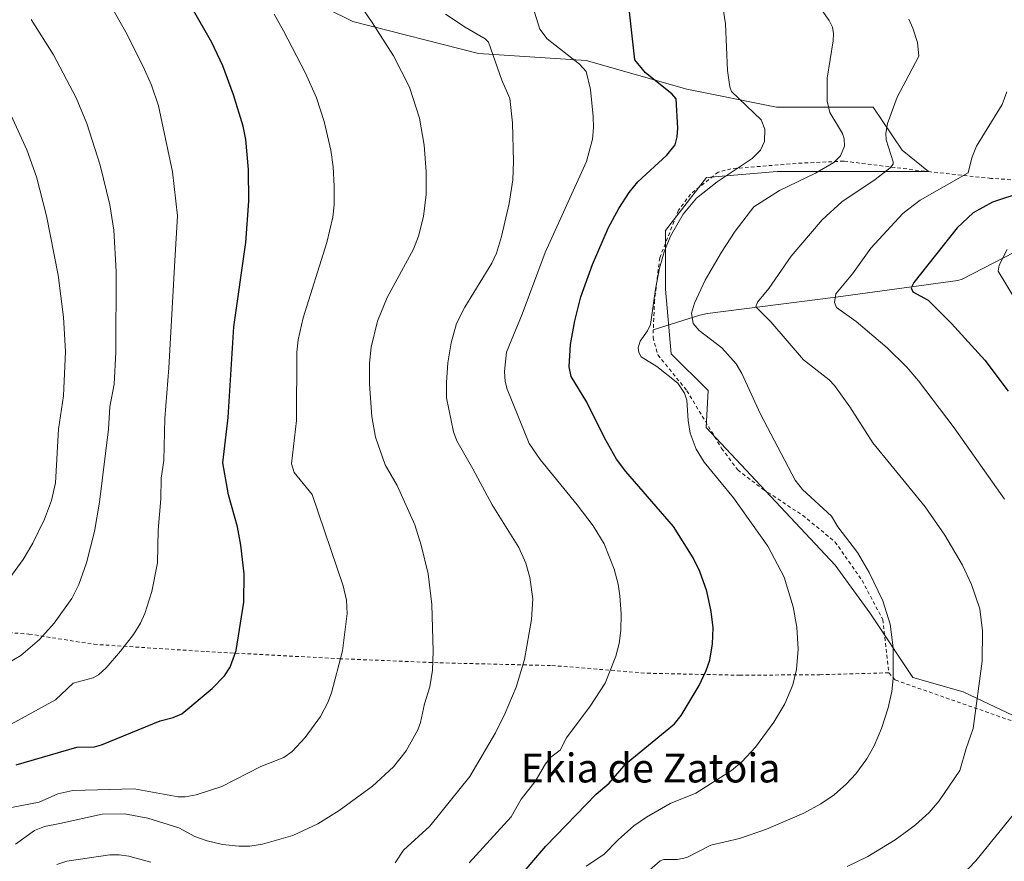
# Model space of a CAD drawing. Units: metres. Extents: x 651285 to 654736, y 4753233 to 4755622.
# Drawn here: x 653004 to 653276, y 4755025 to 4755258 of the extents above; entities that cross this region are included whole.
import ezdxf
from ezdxf.enums import TextEntityAlignment as Align

# ---------------------------------------------------------------- set-up
doc = ezdxf.new("R2010")
doc.units = ezdxf.units.M
doc.header["$MEASUREMENT"] = 0
doc.linetypes.add('DGN Style 2', pattern=[1.6480167562047852, 0.988810053722871, -0.6592067024819142])
for name, color, linetype, lineweight in [('Alambrada', 7, 'DGN Style 2', 0), ('Corriente natural lineal', 142, 'Continuous', 13), ('Curva de nivel maestra', 30, 'Continuous', 30), ('Curva de nivel normal', 30, 'Continuous', 0), ('Pastizal CxS', 92, 'Continuous', 0), ('Prado CxS', 92, 'Continuous', 0), ('Texto cartográfico', 7, 'Continuous', 0)]:
    doc.layers.add(name, color=color, linetype=linetype, lineweight=lineweight)
doc.styles.add('Style-Arial', font='txt')

# ---------------------------------------------------------------- blocks, each defined once
blk = doc.blocks.new('*U14')
at = {"layer": 'Pastizal CxS', "color": 92, "linetype": 'Continuous', "lineweight": 0}
blk.add_polyline3d([(653081.2533, 4755265.2992, 968.0466000000015), (653095.8054000001, 4755258.023200001, 966.2624999999971), (653130.6464000001, 4755249.1687, 960.8533000000025), (653160.4496999999, 4755247.181500001, 954.2189000000071), (653188.2670999998, 4755239.233300001, 948.5016999999935), (653213.1035000002, 4755234.2663, 943.3825000000071), (653239.9269000003, 4755234.266100001, 937.0320999999967), (653247.9412000002, 4755222.304400001, 934.0749999999971), (653255.2171999998, 4755216.4078, 932.4141999999993), (653244.1941000001, 4755216.4079, 935.6766999999963), (653213.2710999995, 4755216.408100001, 943.5320999999967), (653193.7407999998, 4755214.780900001, 947.1751999999979), (653182.3479000004, 4755200.133099999, 946.6453999999941), (653182.3475000003, 4755183.857899999, 944.4450000000071), (653183.9747000001, 4755165.9551, 943.2391000000061), (653194.1716999998, 4755155.7577, 942.6051000000008), (653193.6242000004, 4755145.552100001, 944.3793000000006), (653229.3217000002, 4755107.430299999, 942.5329999999959), (653238.9310999997, 4755094.1863, 941.7917000000016), (653250.8526999997, 4755076.3037, 939.0460000000021), (653264.7603000002, 4755072.329700001, 936.2177999999985), (653285.6237000005, 4755062.395500001, 931.8640000000015)], dxfattribs=at)

msp = doc.modelspace()

# ---------------------------------------------------------------- linework, layer by layer
at = {"layer": 'Alambrada', "color": 7, "linetype": 'DGN Style 2', "lineweight": 0}
for points in [[(653297.7301000003, 4755212.790100001, 923.4692000000069), (653272.5100999996, 4755214.540100001, 928.3193999999932), (653255.7500999998, 4755216.3201, 932.9670000000042), (653231.7701000003, 4755219.3101, 939.4835000000021), (653218.5301000001, 4755218.6801, 942.4205999999976), (653200.5100999996, 4755217.190099999, 946.0121000000073), (653196.9801000003, 4755216.280099999, 946.429999999993), (653189.3101000005, 4755210.1601, 946.3825000000071), (653185.9600999998, 4755205.710100001, 946.2695999999996), (653180.8000999996, 4755192.540100001, 945.3224000000046), (653179.3501000004, 4755180.7501, 944.6802000000026), (653179.0100999996, 4755172.600099999, 944.5384999999952), (653178.9401000004, 4755170.470100001, 944.511799999993), (653180.2801000001, 4755165.630100001, 944.406799999997), (653188.3201000001, 4755155.710100001, 944.5380000000005), (653197.9401000004, 4755139.7501, 943.8929000000062), (653202.3901000004, 4755133.770099999, 943.9131999999954), (653209.3201000001, 4755128.470100001, 943.6294999999956), (653220.3501000004, 4755121.2301, 944.513300000006), (653229.3201000001, 4755113.880100001, 942.1392000000051), (653236.8000999996, 4755103.1601, 941.5653000000021), (653242.5301000001, 4755092.350099999, 941.5602000000072), (653244.1901000004, 4755077.5801, 940.6775999999956)], [(653244.1901000004, 4755077.5801, 940.6775999999956), (653246.0500999996, 4755075.550100001, 940.0458999999975), (653289.7100999998, 4755060.2601, 932.0562999999967), (653354.7001, 4755039.850099999, 918.1040000000067), (653364.3501000004, 4755035.9101, 916.311400000006), (653368.3501000004, 4755036.4301, 915.9468999999954), (653372.2200999996, 4755037.550100001, 915.7182999999932), (653375.8701, 4755039.220100001, 915.0816000000051), (653379.2600999996, 4755041.420100001, 914.6794999999984), (653383.6201, 4755045.590100001, 914.1634999999952), (653397.8501000004, 4755069.350099999, 911.1153000000049), (653408.8701, 4755094.4301, 904.7722999999969), (653418.0701000001, 4755104.850099999, 900.3953000000038), (653431.1901000004, 4755112.1601, 898.7994999999937), (653442.6700999998, 4755123.3101, 896.5201999999991), (653447.9401000004, 4755135.960100001, 888.4391999999935), (653447.0500999996, 4755147.8301, 890.359700000001)], [(652989.0500999996, 4755089.470100001, 990.7678000000016), (653006.1401000004, 4755088.3201, 986.438599999994), (653024.1201, 4755085.470100001, 982.1045000000014), (653055.1700999998, 4755083.460100001, 976.5290999999999), (653092.1001000004, 4755081.4901, 970.2893999999943), (653119.9301000005, 4755080.340100001, 964.6934999999941), (653150.9501, 4755079.590100001, 958.4277000000002), (653177.3701, 4755077.460100001, 953.3818999999932), (653202.9001000002, 4755076.9101, 948.1337000000058), (653225.1201, 4755077.040100001, 943.9011000000029), (653244.1901000004, 4755077.5801, 940.6775999999956)]]:
    msp.add_polyline3d(points, dxfattribs=at)
at = {"layer": 'Corriente natural lineal', "color": 142, "linetype": 'Continuous', "lineweight": 13}
msp.add_polyline3d([(653179.0201000003, 4755172.600099999, 944.9146999999939), (653191.9200999998, 4755176.6601, 940.0656000000017), (653194.0500999996, 4755177.140100001, 939.484700000001), (653229.5100999996, 4755181.610099999, 930.8730999999971), (653263.3000999996, 4755186.200099999, 923.2081000000036), (653264.5701000001, 4755186.620100001, 922.9351000000024), (653279.0301000001, 4755194.130100001, 920.780899999998)], dxfattribs=at)
at = {"layer": 'Curva de nivel maestra', "color": 30, "linetype": 'Continuous', "lineweight": 30, "flags": 128}
for points, elevation in [([(653141.5999999996, 4755020.5701), (653149.2699999996, 4755029.540100001), (653163.2000000002, 4755043.920100001), (653166.7599999999, 4755047.050100001), (653171.4800000006, 4755052.4301), (653184.8799999999, 4755063.4301), (653186.6900000004, 4755065.710100001), (653191.7400000002, 4755074.030099999), (653193.6799999997, 4755078.1801), (653194.6200000001, 4755081.090100001), (653195.3799999999, 4755085.5601), (653195.5700000003, 4755090.0801), (653195.0300000003, 4755094.600099999), (653193.7999999998, 4755100.2301), (653191.8700000001, 4755105.620100001), (653190.0099999999, 4755109.460100001), (653184.5800000001, 4755118.090100001), (653171.3700000001, 4755133.3101), (653168.8200000003, 4755136.7601), (653165.4600000001, 4755142.640100001), (653160.5800000001, 4755152.5801), (653156.2999999998, 4755159.6501), (653155.7100000001, 4755162.300100001), (653156.0999999996, 4755168.5001), (653157.2599999999, 4755175.0701), (653158.9800000006, 4755181.720100001), (653162.1500000004, 4755190.640100001), (653166.6399999997, 4755200.890100001), (653169.4900000002, 4755206.220100001), (653172.3099999997, 4755210.6501), (653174.7199999997, 4755213.5601), (653182.7800000003, 4755220.9301), (653185.04, 4755223.850099999), (653185.6100000005, 4755226.020099999), (653185.7999999998, 4755228.450099999), (653185.3099999997, 4755236.5701), (653184.1200000001, 4755237.9801), (653176.8200000003, 4755243.780099999), (653173.8899999997, 4755247.3301), (653171.5, 4755269.0701)], 950), ([(653002.5899999999, 4755052.0701), (653019.3600000005, 4755056.970100001), (653024.3099999997, 4755057.120100001), (653026.2300000006, 4755057.620100001), (653042.5, 4755064.270099999), (653046.0999999996, 4755065.1801), (653048.4600000001, 4755066.1801), (653056.8799999999, 4755073.210100001), (653060.2800000003, 4755076.780099999), (653061.8600000005, 4755079.100099999), (653063.5199999996, 4755083.7401), (653065.5999999996, 4755097.120100001), (653065.7000000002, 4755105.0101), (653064.8499999996, 4755112.9101), (653063.8499999996, 4755118.0101), (653061.3899999997, 4755126.9101), (653059.7999999998, 4755135.710100001), (653061.2599999999, 4755148.3201), (653062.8600000005, 4755173.440099999), (653066.2400000002, 4755196.7301), (653067.0300000003, 4755208.190099999), (653066.9299999997, 4755217.030099999), (653066.1799999997, 4755225.270099999), (653065.4199999999, 4755229.040100001), (653062.7999999998, 4755237.640100001), (653059.8600000005, 4755245.690099999), (653056.7800000003, 4755252.1801), (653051.3499999996, 4755261.700099999)], 975), ([(653289.4699999997, 4755213.360099999), (653272.9500000002, 4755207.9101), (653267.54, 4755205.0001), (653263.0999999996, 4755200.790100001), (653251.1200000001, 4755185.710100001), (653250.3700000001, 4755184.2401), (653250.8300000001, 4755183.090100001), (653255.0800000001, 4755180.7601), (653261.5999999996, 4755174.340100001), (653270.8399999999, 4755164.140100001), (653277.3099999997, 4755155.5801)], 925)]:
    msp.add_lwpolyline(points, dxfattribs=dict(at, elevation=elevation))
at = {"layer": 'Curva de nivel normal', "color": 30, "linetype": 'Continuous', "lineweight": 0, "flags": 128}
for points, elevation in [([(653079.2800000003, 4755289.689999999), (653101.1799999997, 4755257.75), (653107.1100000005, 4755248.52), (653111.5300000003, 4755239.83), (653114.3099999997, 4755231.189999999), (653115.54, 4755223.720000001), (653116.1500000004, 4755216.449999999), (653116.1600000003, 4755210.029999999), (653115.4100000003, 4755203.99), (653114.0300000003, 4755198.550000001), (653112.6299999999, 4755194.970000001), (653105.3099999997, 4755181.51), (653102.6900000004, 4755175), (653100.8799999999, 4755167.82), (653100.4699999997, 4755163.310000001), (653100.4400000004, 4755157.57), (653101.1200000001, 4755148.58), (653102.0700000003, 4755142.83), (653104.7699999996, 4755135.17), (653108.0800000001, 4755129.439999999), (653112.9600000001, 4755118.59), (653114.7400000002, 4755112.890000001), (653116.6600000003, 4755105), (653117.7300000006, 4755096.480000001), (653118.0300000003, 4755083.529999999), (653117.8399999999, 4755078.289999999), (653117.1699999999, 4755073.65), (653115.6600000003, 4755069.01), (653114.5899999999, 4755063.84), (653113.8499999996, 4755061.77), (653110.5599999997, 4755056.01), (653107.0999999996, 4755051.5), (653101.2699999996, 4755046.16), (653092.0800000001, 4755039.42), (653086.0899999999, 4755035.710000001), (653079.2000000002, 4755032.529999999), (653070.8099999997, 4755030.130000001), (653067.29, 4755029.600000001), (653064.2400000002, 4755029.52), (653059.7599999999, 4755030.01), (653055.4800000006, 4755031), (653052.04, 4755032.26), (653047.6100000005, 4755034.680000001), (653039.0999999996, 4755037.279999999), (653032.5999999996, 4755038.480000001), (653026.3799999999, 4755038.41), (653014.6799999997, 4755035.83), (653010.4900000002, 4755035.029999999), (653007.7000000002, 4755033.92), (653002.4600000001, 4755030.07)], 965), ([(653144.6399999997, 4755265.34), (653147.5700000003, 4755255.84), (653149.5999999996, 4755253.15), (653158.54, 4755246.17), (653160.4299999997, 4755244.16), (653161.5899999999, 4755239.16), (653162.3200000003, 4755231.689999999), (653162.4299999997, 4755228.49), (653162.1399999997, 4755225.380000001), (653160.5, 4755219.210000001), (653149.0700000003, 4755193.99), (653142.7000000002, 4755176.92), (653138.4000000004, 4755166.359999999), (653137.7999999998, 4755161.02), (653138.0099999999, 4755158.289999999), (653138.54, 4755156.119999999), (653144.6200000001, 4755141.09), (653147.6500000004, 4755136.710000001), (653157.9699999997, 4755124.119999999), (653162.3600000005, 4755118.300000001), (653165.3700000001, 4755113.279999999), (653168.1600000003, 4755106.25), (653169.29, 4755102.09), (653169.7800000003, 4755098.91), (653170.1299999999, 4755093.91), (653170.04, 4755089.34), (653169.54, 4755085.699999999), (653168.6299999999, 4755082.180000001), (653165.6600000003, 4755074.730000001), (653161.54, 4755068.34), (653154.9699999997, 4755059.539999999), (653153.1900000004, 4755056.109999999), (653150.6600000003, 4755054.17), (653149.1699999999, 4755052.4), (653146.2699999996, 4755047.5), (653142.4699999997, 4755042.59), (653139.6200000001, 4755037.699999999), (653128, 4755024.949999999)], 955), ([(652984.9800000006, 4755054.449999999), (653013.54, 4755070.109999999), (653018.4000000004, 4755074.730000001), (653023.9000000004, 4755076.16), (653025.3700000001, 4755077.01), (653027.4900000002, 4755078.980000001), (653031.4600000001, 4755083.529999999), (653035.0599999997, 4755088.189999999), (653037.04, 4755091.310000001), (653038.2599999999, 4755094.039999999), (653040.1399999997, 4755100.119999999), (653041.7400000002, 4755108.07), (653041.8799999999, 4755117.100000001), (653042.6600000003, 4755125.730000001), (653042.79, 4755131.470000001), (653043.4500000002, 4755136.359999999), (653043.75, 4755147.980000001), (653044.8600000005, 4755162.01), (653046.5599999997, 4755191.680000001), (653047.2699999996, 4755204.15), (653045.9000000004, 4755216.300000001), (653041.9800000006, 4755234.640000001), (653040.0300000003, 4755240.390000001), (653037.7599999999, 4755245.51), (653032.9400000004, 4755255), (653028.5899999999, 4755262.67)], 980), ([(653160.3899999997, 4755024.060000001), (653165.2999999998, 4755027.25), (653169.3099999997, 4755031.359999999), (653173.5999999996, 4755035.15), (653177.1600000003, 4755037.640000001), (653183.6600000003, 4755041.380000001), (653190.7599999999, 4755044.230000001), (653200.6500000004, 4755050.550000001), (653203.5599999997, 4755052.92), (653207.29, 4755056.980000001), (653212.4100000003, 4755063.949999999), (653215.4000000004, 4755068.970000001), (653217.6299999999, 4755074.26), (653218.6799999997, 4755078.460000001), (653219.1500000004, 4755084.09), (653218.7199999997, 4755090.220000001), (653217.7300000006, 4755095.880000001), (653215.2699999996, 4755104.029999999), (653210.7100000001, 4755112.680000001), (653201.2199999997, 4755126.050000001), (653193.1200000001, 4755135.949999999), (653190.8700000001, 4755139.560000001), (653189.1900000004, 4755143.980000001), (653188.6200000001, 4755147.439999999), (653188.2999999998, 4755153.130000001), (653187.6299999999, 4755155.07), (653185.8200000003, 4755157.779999999), (653179.9500000002, 4755162.449999999), (653175.6500000004, 4755165.140000001), (653175, 4755166.279999999), (653174.8600000005, 4755167.619999999), (653175.3700000001, 4755169.449999999), (653177.4299999997, 4755172.26), (653178.2699999996, 4755174.02), (653179.6100000005, 4755183.859999999), (653180.7300000006, 4755189.67), (653182.0300000003, 4755194.210000001), (653183.8099999997, 4755198.550000001), (653187.29, 4755204.58), (653191.0099999999, 4755209.07), (653196.6600000003, 4755213.600000001), (653206.3799999999, 4755220), (653208.6799999997, 4755222.359999999), (653209.7699999996, 4755224.779999999), (653209.9000000004, 4755228.199999999), (653208.9100000003, 4755230.75), (653200.6900000004, 4755238.57), (653200.1900000004, 4755239.92), (653199.5599999997, 4755244.460000001), (653199.0099999999, 4755257.33), (653198.2300000006, 4755262.09)], 945), ([(653169.8099999997, 4755015.76), (653180.8799999999, 4755025.51), (653181.9600000001, 4755025.9), (653185.7300000006, 4755025.869999999), (653188.2999999998, 4755026.42), (653194.9199999999, 4755029.83), (653202.8799999999, 4755031.680000001), (653210.3899999997, 4755034.300000001), (653220.7000000002, 4755038.680000001), (653225.4199999999, 4755041.279999999), (653229.1299999999, 4755043.82), (653232.5499999998, 4755046.82), (653235.0800000001, 4755049.59), (653238.1100000005, 4755053.77), (653240.1900000004, 4755057.380000001), (653242.1799999997, 4755062.109999999), (653244, 4755067.869999999), (653245.0499999998, 4755072.369999999), (653245.4400000004, 4755076.039999999), (653245.3899999997, 4755084.5), (653244.5599999997, 4755091.060000001), (653242.5999999996, 4755097.51), (653238.7800000003, 4755105.41), (653235.5300000003, 4755110.859999999), (653230.1200000001, 4755117.970000001), (653228.3300000001, 4755120.99), (653220.3499999996, 4755128.32), (653218.2599999999, 4755130.930000001), (653208.7199999997, 4755149.189999999), (653203.4900000002, 4755160.52), (653201.9299999997, 4755163.17), (653197.9699999997, 4755167.630000001), (653191.7400000002, 4755172.430000001), (653190.0499999998, 4755174.380000001), (653189.5999999996, 4755177.199999999), (653190.4000000004, 4755180.01), (653193.4100000003, 4755186.310000001), (653197.8600000005, 4755194.119999999), (653201.7000000002, 4755199.939999999), (653206.8499999996, 4755206.689999999), (653213.9100000003, 4755211.140000001), (653223.8899999997, 4755215.99), (653229.04, 4755218.949999999), (653230.8200000003, 4755220.789999999), (653231.9299999997, 4755223.430000001), (653231.8499999996, 4755225.480000001), (653231.4199999999, 4755226.960000001), (653227.8499999996, 4755232.82), (653227.1299999999, 4755235.939999999), (653227.1200000001, 4755242.300000001), (653228.79, 4755252.619999999), (653228.9199999999, 4755254.65), (653228.6299999999, 4755256.4), (653227.6900000004, 4755258.310000001), (653224.1500000004, 4755263.300000001)], 940), ([(652998.9400000004, 4755039.789999999), (653008.9299999997, 4755041.789999999), (653014.1299999999, 4755044.050000001), (653018.3099999997, 4755045), (653035.3099999997, 4755045.4), (653047.4400000004, 4755043.220000001), (653049.4199999999, 4755043.230000001), (653052.4000000004, 4755043.82), (653059.5899999999, 4755046.09), (653070.3600000005, 4755051.67), (653076.7000000002, 4755054.100000001), (653079.0599999997, 4755055.810000001), (653082.6299999999, 4755059.65), (653086.8600000005, 4755065.49), (653088.9000000004, 4755069.310000001), (653089.9500000002, 4755071.99), (653092.9400000004, 4755083.630000001), (653094.25, 4755094), (653094.0899999999, 4755097.730000001), (653093.1799999997, 4755101.699999999), (653084.5300000003, 4755126.949999999), (653079.5899999999, 4755133.029999999), (653078.8499999996, 4755135.460000001), (653080.1900000004, 4755147.49), (653080.3600000005, 4755166.390000001), (653080.7199999997, 4755169.779999999), (653082.0800000001, 4755175.880000001), (653088.6600000003, 4755196.789999999), (653090.2400000002, 4755203.779999999), (653090.6200000001, 4755207.189999999), (653090.6699999999, 4755212.34), (653090.3700000001, 4755217.77), (653089.7400000002, 4755222.310000001), (653087.8799999999, 4755230.300000001), (653085.7599999999, 4755236.84), (653082.7000000002, 4755243.710000001), (653076.6299999999, 4755255.430000001), (653074.0300000003, 4755260.02)], 970), ([(653107.5199999996, 4755024.949999999), (653109.8899999997, 4755028.480000001), (653117.1500000004, 4755035.07), (653128.2000000002, 4755048.850000001), (653135.3200000003, 4755060.949999999), (653138.0199999996, 4755066.41), (653141.0199999996, 4755073.600000001), (653143.3399999999, 4755081.300000001), (653145.3300000001, 4755092.34), (653145.6399999997, 4755098.07), (653144.79, 4755103.980000001), (653143.6900000004, 4755107.92), (653141.7699999996, 4755112.25), (653134.3799999999, 4755124.130000001), (653129.0499999998, 4755134.07), (653124.5899999999, 4755141.859999999), (653123.6799999997, 4755144.369999999), (653121.7699999996, 4755153.77), (653121.7199999997, 4755158.01), (653122.1200000001, 4755163.4), (653123.0199999996, 4755168.970000001), (653124.54, 4755174.33), (653126.8700000001, 4755178.890000001), (653134.3499999996, 4755191.01), (653135.5899999999, 4755193.82), (653137.0199999996, 4755198.460000001), (653139.1299999999, 4755207.57), (653140.0899999999, 4755214.140000001), (653140.3499999996, 4755219.220000001), (653140.0700000003, 4755229.880000001), (653139.3200000003, 4755236.680000001), (653137.1100000005, 4755241.75), (653133.4100000003, 4755252.25), (653132.4199999999, 4755253.17), (653126.8899999997, 4755256.4), (653121.4600000001, 4755260.039999999)], 960), ([(653006.79, 4755258.539999999), (653012.9800000006, 4755248.779999999), (653019.2000000002, 4755236.880000001), (653022.2100000001, 4755229.720000001), (653025.8200000003, 4755218.15), (653028.5300000003, 4755207.180000001), (653029.6299999999, 4755200.17), (653030.2999999998, 4755188.699999999), (653030.1600000003, 4755166.4), (653029.7100000001, 4755157.5), (653028.5800000001, 4755151.279999999), (653028.1399999997, 4755145.08), (653025.6799999997, 4755124.869999999), (653024.3099999997, 4755116.689999999), (653022.0499999998, 4755108.02), (653019.9500000002, 4755102.08), (653018.0199999996, 4755098.199999999), (653013.0999999996, 4755091.350000001), (653009.0700000003, 4755086.77), (653003.8899999997, 4755082.34), (652994.3799999999, 4755076.800000001)], 985), ([(653249.733, 4755258.593400001), (653250.8600000005, 4755256.100000001), (653252.1399999997, 4755252.210000001), (653252.5, 4755248.34), (653249.733, 4755243.097999999), (653246.5300000003, 4755237.029999999), (653243.8200000003, 4755229.77), (653243.4199999999, 4755227.060000001), (653243.5300000003, 4755225.25), (653245.4699999997, 4755219.130000001), (653245.4000000004, 4755218.5), (653244.6200000001, 4755217.449999999), (653240.4000000004, 4755214.189999999), (653231.2400000002, 4755208.050000001), (653225.75, 4755203.039999999), (653217.1500000004, 4755192.980000001), (653210.9900000002, 4755184.01), (653207.9000000004, 4755180.199999999), (653207.4299999997, 4755178.92), (653211.5300000003, 4755174.82), (653220.6399999997, 4755164.310000001), (653227.6699999999, 4755158.77), (653229.2199999997, 4755157.189999999), (653233.3899999997, 4755151.26), (653239.75, 4755141.25), (653249.733, 4755129.0821), (653254.2800000003, 4755123.539999999), (653259.7199999997, 4755115.710000001), (653264.5999999996, 4755107.369999999), (653267.1399999997, 4755102.07), (653269.4299999997, 4755095.33), (653270.2000000002, 4755089.210000001), (653270.0999999996, 4755080.779999999), (653267.5999999996, 4755062.109999999), (653265.6200000001, 4755056.640000001), (653263.8899999997, 4755050.52), (653258.1200000001, 4755042.119999999), (653255.4299999997, 4755038.9), (653251.6200000001, 4755035.430000001), (653249.733, 4755034.043099999), (653245.9600000001, 4755031.27), (653238.4400000004, 4755026.730000001), (653232.6799999997, 4755023.949999999)], 935), ([(653276.9000000004, 4755238.529999999), (653275.6399999997, 4755235.029999999), (653268.4800000006, 4755223.460000001), (653267.1699999999, 4755220.24), (653266.2199999997, 4755216.060000001), (653252.9100000003, 4755208.539999999), (653249.733, 4755206.104699999), (653248.0700000003, 4755204.83), (653239.2599999999, 4755195.180000001), (653234.1799999997, 4755188.100000001), (653229.5300000003, 4755182.57), (653229.2000000002, 4755180.15), (653229.7699999996, 4755178.779999999), (653235.1900000004, 4755174.859999999), (653243.7800000003, 4755167.600000001), (653249.1100000005, 4755162.310000001), (653249.733, 4755161.589000001), (653252.4800000006, 4755158.41), (653262.3499999996, 4755145.480000001), (653276.2699999996, 4755125.720000001)], 930), ([(652992.4600000001, 4755092.42), (653004.5499999998, 4755109), (653007.2400000002, 4755113.51), (653010.4400000004, 4755120.100000001), (653012.3600000005, 4755125.33), (653013.54, 4755130.24), (653014.3200000003, 4755145.060000001), (653015.6900000004, 4755154.33), (653016.2999999998, 4755166.560000001), (653015.7300000006, 4755176.130000001), (653014.1900000004, 4755187.76), (653011.0099999999, 4755204.140000001), (653008.2400000002, 4755214.92), (653005.5700000003, 4755222.42), (653001.1799999997, 4755231.970000001)], 990), ([(653279.54, 4755180.41), (653274.4600000001, 4755188.82), (653274.79, 4755190.449999999), (653277.0199999996, 4755194.810000001)], 920), ([(653280.1900000004, 4755040.140000001), (653268.3200000003, 4755025.480000001), (653264.1600000003, 4755021.189999999)], 930), ([(653013.9100000003, 4755024.49), (653016.5999999996, 4755025.42), (653028.5099999999, 4755027.17), (653031.1399999997, 4755027.189999999), (653033.7599999999, 4755026.789999999), (653039.9100000003, 4755025.100000001)], 960)]:
    msp.add_lwpolyline(points, dxfattribs=dict(at, elevation=elevation))
at = {"layer": 'Pastizal CxS', "color": 92, "linetype": 'Continuous', "lineweight": 0}
msp.add_polyline3d([(653081.2533, 4755265.2992, 968.0466000000015), (653095.8054000001, 4755258.023200001, 966.2624999999971), (653130.6464000001, 4755249.1687, 960.8533000000025), (653160.4496999999, 4755247.181500001, 954.2189000000071), (653188.2670999998, 4755239.233300001, 948.5016999999935), (653213.1035000002, 4755234.2663, 943.3825000000071), (653239.9269000003, 4755234.266100001, 937.0320999999967), (653247.9412000002, 4755222.304400001, 934.0749999999971), (653255.2171999998, 4755216.4078, 932.4141999999993), (653244.1941000001, 4755216.4079, 935.6766999999963), (653213.2710999995, 4755216.408100001, 943.5320999999967), (653193.7407999998, 4755214.780900001, 947.1751999999979), (653182.3479000004, 4755200.133099999, 946.6453999999941), (653182.3475000003, 4755183.857899999, 944.4450000000071), (653183.9747000001, 4755165.9551, 943.2391000000061), (653194.1716999998, 4755155.7577, 942.6051000000008), (653193.6242000004, 4755145.552100001, 944.3793000000006), (653229.3217000002, 4755107.430299999, 942.5329999999959), (653238.9310999997, 4755094.1863, 941.7917000000016), (653250.8526999997, 4755076.3037, 939.0460000000021), (653264.7603000002, 4755072.329700001, 936.2177999999985), (653285.6237000005, 4755062.395500001, 931.8640000000015)], dxfattribs=at)
at = {"layer": 'Prado CxS', "color": 92, "linetype": 'Continuous', "lineweight": 0}
for points in [[(653285.6237000005, 4755062.395500001, 931.8640000000015), (653264.7603000002, 4755072.329700001, 936.2177999999985), (653250.8526999997, 4755076.3037, 939.0460000000021), (653238.9310999997, 4755094.1863, 941.7917000000016), (653229.3217000002, 4755107.430299999, 942.5329999999959), (653193.6242000004, 4755145.552100001, 944.3793000000006), (653194.1716999998, 4755155.7577, 942.6051000000008), (653183.9747000001, 4755165.9551, 943.2391000000061), (653182.3475000003, 4755183.857899999, 944.4450000000071), (653182.3479000004, 4755200.133099999, 946.6453999999941), (653193.7407999998, 4755214.780900001, 947.1751999999979), (653213.2710999995, 4755216.408100001, 943.5320999999967), (653244.1941000001, 4755216.4079, 935.6766999999963), (653255.2171999998, 4755216.4078, 932.4141999999993), (653247.9412000002, 4755222.304400001, 934.0749999999971), (653239.9269000003, 4755234.266100001, 937.0320999999967), (653213.1035000002, 4755234.2663, 943.3825000000071), (653188.2670999998, 4755239.233300001, 948.5016999999935), (653160.4496999999, 4755247.181500001, 954.2189000000071), (653130.6464000001, 4755249.1687, 960.8533000000025), (653095.8054000001, 4755258.023200001, 966.2624999999971), (653081.2533, 4755265.2992, 968.0466000000015)], [(653081.2533, 4755265.2992, 968.0466000000015), (653095.8054000001, 4755258.023200001, 966.2624999999971), (653130.6464000001, 4755249.1687, 960.8533000000025), (653160.4496999999, 4755247.181500001, 954.2189000000071), (653188.2670999998, 4755239.233300001, 948.5016999999935), (653213.1035000002, 4755234.2663, 943.3825000000071), (653239.9269000003, 4755234.266100001, 937.0320999999967), (653247.9412000002, 4755222.304400001, 934.0749999999971), (653255.2171999998, 4755216.4078, 932.4141999999993), (653244.1941000001, 4755216.4079, 935.6766999999963), (653213.2710999995, 4755216.408100001, 943.5320999999967), (653193.7407999998, 4755214.780900001, 947.1751999999979), (653182.3479000004, 4755200.133099999, 946.6453999999941), (653182.3475000003, 4755183.857899999, 944.4450000000071), (653183.9747000001, 4755165.9551, 943.2391000000061), (653194.1716999998, 4755155.7577, 942.6051000000008), (653193.6242000004, 4755145.552100001, 944.3793000000006), (653229.3217000002, 4755107.430299999, 942.5329999999959), (653238.9310999997, 4755094.1863, 941.7917000000016), (653250.8526999997, 4755076.3037, 939.0460000000021), (653264.7603000002, 4755072.329700001, 936.2177999999985), (653285.6237000005, 4755062.395500001, 931.8640000000015)]]:
    msp.add_polyline3d(points, dxfattribs=at)

# ---------------------------------------------------------------- block references
at = {"layer": 'Pastizal CxS', "color": 92, "linetype": 'Continuous', "lineweight": 0}
msp.add_blockref('*U14', (0, 0), dxfattribs=at)

# ---------------------------------------------------------------- texts
at = {"layer": 'Texto cartográfico', "color": 7, "linetype": 'Continuous', "lineweight": 0, "style": 'Style-Arial'}
msp.add_text('Ekia de Zatoia', height=8, dxfattribs=at).set_placement((653178.2655134149, 4755051.200149999), align=Align.MIDDLE_CENTER)

doc.saveas('drawing.dxf')
